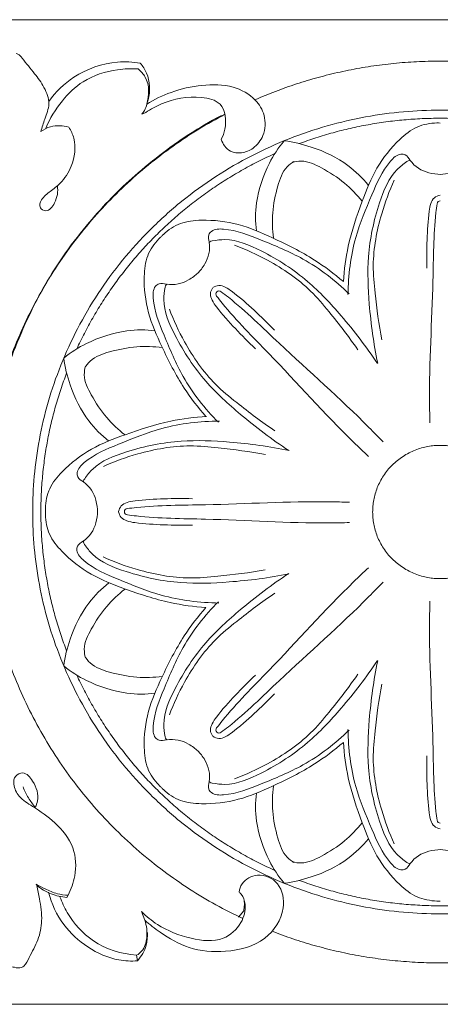
# Model space of a CAD drawing. Units: millimetres. Extents: x 0 to 1177, y 1 to 1017.
# Drawn here: x 432 to 488, y 444 to 574 of the extents above; entities that cross this region are included whole.
import ezdxf

# ---------------------------------------------------------------- set-up
doc = ezdxf.new("R2010")
doc.units = ezdxf.units.MM
doc.header["$MEASUREMENT"] = 0
doc.layers.get('0').update_dxf_attribs({"lineweight": 5})

msp = doc.modelspace()

# ---------------------------------------------------------------- linework, layer by layer
for p, q in [((448.13, 561.51), (448.65, 561.74)), ((434.25, 459.68), (434.16, 459.85)), ((438.39, 458.4), (438.21, 458.1)), ((461.58, 456.32), (460.91, 455.51)), ((448.52, 455.09), (448.08, 456.25)), ((447.55, 449.73), (447.45, 450.46))]:
    msp.add_line(p, q)
msp.add_lwpolyline([(130.4, 443.99), (844.68, 443.99), (844.68, 573.99), (130.4, 573.99)], close=True)
for points, knots in [([(431.55, 569.54), (431.63, 569.52), (431.95, 569.41), (432.72, 568.39), (433.9, 567), (435.3, 565.1), (436.15, 562.93), (435.31, 560.98), (434.98, 559.77), (434.79, 559.22)], [0, 0, 0, 0, 0.166547, 0.693502, 2.508056, 4.020565, 5.588538, 7.025174, 8.222429, 8.222429, 8.222429, 8.222429]), ([(435.84, 563.21), (436.75, 564.44), (439.35, 566.99), (443.88, 568.57), (446.93, 568.42), (447.91, 568.26)], [0, 0, 0, 0, 3.164785, 7.340391, 9.368426, 9.368426, 9.368426, 9.368426]), ([(447.91, 568.26), (448.25, 567.87), (449.21, 566.43), (449.26, 564.35), (448.86, 563.03), (448.78, 562.84)], [0, 0, 0, 0, 1.080923, 3.513604, 3.94424, 3.94424, 3.94424, 3.94424]), ([(435.44, 559.61), (435.98, 560.93), (437.38, 563.23), (440.49, 566.28), (444.23, 567.42), (446.74, 567.55), (447.65, 567.5)], [0, 0, 0, 0, 2.950693, 5.515437, 8.800655, 10.660378, 10.660378, 10.660378, 10.660378]), ([(447.65, 567.5), (448.01, 567.19), (449.17, 565.91), (449.14, 563.98), (448.78, 562.84)], [0, 0, 0, 0, 0.985968, 3.460879, 3.460879, 3.460879, 3.460879]), ([(448.78, 562.84), (449.8, 563.47), (452.14, 564.61), (456.03, 565.46), (460.02, 565.46), (463.06, 563.8), (464.54, 561.32), (464.41, 558.78), (463.05, 556.99), (461.38, 556.31), (459.55, 556.47), (458.82, 557.58), (458.61, 558.2)], [0, 0, 0, 0, 2.450389, 5.298499, 8.116531, 10.420764, 12.035818, 13.878499, 15.332137, 16.440624, 17.460799, 18.82427, 18.82427, 18.82427, 18.82427]), ([(458.61, 558.2), (458.83, 558.61), (459.37, 560.08), (459.13, 563.13), (454.99, 564.08), (451.6, 563.4), (449.31, 562.18), (448.65, 561.74)], [0, 0, 0, 0, 0.975355, 3.306252, 5.075087, 8.73072, 10.352807, 10.352807, 10.352807, 10.352807]), ([(448.78, 562.84), (448.72, 562.55), (448.55, 562.08), (448.26, 561.67), (448.13, 561.51)], [0, 0, 0, 0, 0.605182, 1.033156, 1.033156, 1.033156, 1.033156]), ([(458.64, 561.34), (455.41, 559.63), (451.69, 557.08), (446.62, 553.05), (441.24, 547.64), (435.33, 539.64), (431.43, 531.11), (429.08, 524.35), (428.28, 520.72), (428.05, 519.49)], [0, 0, 0, 0, 4.437505, 7.983381, 14.328575, 21.434565, 28.538287, 33.646341, 36.250779, 36.250779, 36.250779, 36.250779]), ([(474.74, 539.41), (474.85, 540.98), (475.34, 544.6), (477.01, 549.58), (478.98, 554.52), (481.6, 557.79), (484.34, 560), (486.35, 560.36), (487.39, 560.36), (487.53, 560.35)], [0, 0, 0, 0, 3.259476, 7.55547, 10.866131, 14.217848, 16.129826, 17.954949, 18.243498, 18.243498, 18.243498, 18.243498]), ([(438.49, 559.82), (438.78, 559.36), (439.53, 557.71), (439.14, 554.87), (437.66, 552.55), (436.06, 551.31), (434.9, 550.5), (434.46, 549.13), (435.77, 548.48), (436.91, 550.07), (437.1, 551.3), (436.98, 552.05)], [0, 0, 0, 0, 1.116258, 3.676006, 5.542363, 6.684852, 7.803083, 8.520105, 9.07772, 10.136327, 11.719835, 11.719835, 11.719835, 11.719835]), ([(434.79, 559.22), (435.18, 559.5), (436.35, 560.09), (437.72, 560.03), (438.49, 559.82)], [0, 0, 0, 0, 0.981571, 2.630162, 2.630162, 2.630162, 2.630162]), ([(463.27, 546.12), (463.09, 547.3), (463.11, 550.3), (464.61, 554.73), (466.12, 557.03), (466.94, 558.01)], [0, 0, 0, 0, 2.588978, 6.299186, 8.801282, 8.801282, 8.801282, 8.801282]), ([(466.94, 558.01), (468.15, 557.84), (471.12, 557.14), (475.05, 555.25), (477.27, 553.09), (478.07, 552.12)], [8.801282, 8.801282, 8.801282, 8.801282, 11.303377, 15.013586, 17.602563, 17.602563, 17.602563, 17.602563]), ([(465.52, 545.18), (465.37, 546.27), (465.28, 548.61), (465.95, 551.76), (466.81, 554.28), (467.92, 555.08), (468.26, 555.28)], [0, 0, 0, 0, 2.295961, 4.791875, 6.736657, 7.537511, 7.537511, 7.537511, 7.537511]), ([(477.22, 550.01), (476.53, 550.88), (474.9, 552.59), (472.16, 554.32), (469.74, 555.49), (468.38, 555.27), (468, 555.17)], [0, 0, 0, 0, 2.295961, 4.791875, 6.736657, 7.537511, 7.537511, 7.537511, 7.537511]), ([(487.54, 553.57), (487.13, 553.58), (485.56, 553.72), (483.87, 554.77), (483.1, 556.19), (481.93, 556.31), (480.01, 554.44), (478.4, 550.59), (475.92, 544.81), (475.39, 540.25), (475.35, 537.72)], [0, 0, 0, 0, 1.141303, 3.167096, 3.844044, 4.244471, 5.359978, 8.880819, 13.031646, 18.27908, 18.27908, 18.27908, 18.27908]), ([(479.28, 528.63), (478.73, 531.2), (478.11, 535.87), (477.81, 543.07), (479.08, 549.03), (480.94, 553.64), (482.74, 554.97), (483.41, 555.45), (483.59, 555.35), (483.65, 555.31)], [0, 0, 0, 0, 5.445201, 9.792071, 14.814362, 18.250599, 19.391332, 19.631702, 19.768927, 19.768927, 19.768927, 19.768927]), ([(487.54, 553.57), (487.94, 553.58), (489.51, 553.72), (491.2, 554.77), (491.98, 556.19), (493.15, 556.31), (495.07, 554.44), (496.68, 550.59), (499.16, 544.81), (499.69, 540.25), (499.73, 537.72)], [0, 0, 0, 0, 1.141303, 3.167096, 3.844044, 4.244471, 5.359978, 8.880819, 13.031646, 18.27908, 18.27908, 18.27908, 18.27908]), ([(481.47, 552.82), (480.8, 551.38), (479.46, 547.72), (478.47, 542.62), (478.99, 537.03), (479.43, 533.76), (479.83, 531.72)], [0, 0, 0, 0, 3.286505, 8.071823, 10.60184, 14.919732, 14.919732, 14.919732, 14.919732]), ([(487.51, 550.82), (487.24, 550.77), (486.67, 550.54), (486.23, 549.68), (485.92, 547.8), (485.78, 544.94), (485.73, 542.44), (485.76, 541.2)], [0, 0, 0, 0, 0.563045, 1.16446, 1.899449, 4.518478, 7.092269, 7.092269, 7.092269, 7.092269]), ([(487.12, 549.69), (487.13, 549.8), (487.22, 550.01), (487.44, 550.07), (487.53, 550.07)], [20.0459797, 20.0459797, 20.0459797, 20.0459797, 20.2675913, 20.4646327, 20.4646327, 20.4646327, 20.4646327]), ([(486.17, 520.76), (486.15, 521.64), (486.01, 527.9), (486.64, 537.14), (486.64, 545.93), (487.06, 549.3), (487.12, 549.69)], [0, 0, 0, 0, 1.832791, 13.001503, 19.225224, 20.04598, 20.04598, 20.04598, 20.04598]), ([(474.74, 539.41), (473.54, 540.44), (470.59, 542.67), (465.85, 545.03), (460.92, 547.17), (456.71, 547.66), (453.19, 547.31), (451.51, 546.16), (450.78, 545.45), (450.68, 545.35)], [0, 0, 0, 0, 3.259476, 7.55547, 10.866131, 14.217848, 16.129826, 17.954949, 18.243498, 18.243498, 18.243498, 18.243498]), ([(455.53, 540.53), (455.81, 540.83), (456.82, 542.02), (457.27, 543.93), (456.8, 545.49), (457.54, 546.38), (460.24, 546.39), (464.14, 544.78), (470.03, 542.41), (473.68, 539.55), (475.51, 537.79)], [0, 0, 0, 0, 1.141303, 3.167096, 3.844044, 4.244471, 5.359978, 8.880819, 13.031646, 18.27908, 18.27908, 18.27908, 18.27908]), ([(456.6, 521.6), (455.56, 522.78), (453.31, 525.69), (450.93, 530.38), (448.78, 535.25), (448.3, 539.4), (448.67, 542.86), (449.83, 544.52), (450.56, 545.24), (450.67, 545.33)], [0, 0, 0, 0, 3.259476, 7.55547, 10.866131, 14.217848, 16.129826, 17.954949, 18.243498, 18.243498, 18.243498, 18.243498]), ([(479.23, 528.61), (477.78, 530.81), (474.88, 534.56), (469.94, 539.86), (464.77, 543.2), (460.16, 545.18), (457.93, 544.87), (457.11, 544.74), (457.05, 544.54), (457.04, 544.48)], [0, 0, 0, 0, 5.445201, 9.792071, 14.814362, 18.250599, 19.391332, 19.631702, 19.768927, 19.768927, 19.768927, 19.768927]), ([(460.37, 544.22), (461.87, 543.67), (465.44, 542.01), (469.79, 539.09), (473.43, 534.76), (475.46, 532.14), (476.64, 530.42)], [0, 0, 0, 0, 3.286505, 8.071823, 10.60184, 14.919732, 14.919732, 14.919732, 14.919732]), ([(455.53, 540.53), (455.23, 540.26), (454.02, 539.27), (452.08, 538.83), (450.5, 539.3), (449.6, 538.57), (449.57, 535.91), (451.19, 532.07), (453.57, 526.25), (456.46, 522.64), (458.24, 520.83)], [0, 0, 0, 0, 1.141303, 3.167096, 3.844044, 4.244471, 5.359978, 8.880819, 13.031646, 18.27908, 18.27908, 18.27908, 18.27908]), ([(467.53, 517.12), (465.31, 518.56), (461.52, 521.44), (456.16, 526.33), (452.79, 531.44), (450.8, 535.99), (451.13, 538.19), (451.26, 538.99), (451.46, 539.05), (451.52, 539.06)], [0, 0, 0, 0, 5.445201, 9.792071, 14.814362, 18.250599, 19.391332, 19.631702, 19.768927, 19.768927, 19.768927, 19.768927]), ([(457.48, 538.56), (457.32, 538.34), (457.08, 537.78), (457.39, 536.87), (458.52, 535.32), (460.46, 533.2), (462.22, 531.4), (463.13, 530.54)], [0, 0, 0, 0, 0.563045, 1.16446, 1.899449, 4.518478, 7.092269, 7.092269, 7.092269, 7.092269]), ([(457.52, 538.61), (457.75, 538.76), (458.32, 538.99), (459.24, 538.69), (460.8, 537.57), (462.96, 535.65), (464.78, 533.91), (465.64, 533.01)], [0, 0, 0, 0, 0.563045, 1.16446, 1.899449, 4.518478, 7.092269, 7.092269, 7.092269, 7.092269]), ([(458.01, 537.49), (457.95, 537.58), (457.85, 537.79), (457.97, 537.98), (458.03, 538.05)], [20.0459797, 20.0459797, 20.0459797, 20.0459797, 20.2675913, 20.4646327, 20.4646327, 20.4646327, 20.4646327]), ([(478.05, 516.34), (477.41, 516.95), (472.83, 521.29), (466.66, 528.27), (460.37, 534.5), (458.25, 537.18), (458.01, 537.49)], [0, 0, 0, 0, 1.832791, 13.001503, 19.225224, 20.04598, 20.04598, 20.04598, 20.04598]), ([(458.61, 538.08), (458.52, 538.14), (458.31, 538.23), (458.11, 538.12), (458.04, 538.06)], [20.0459797, 20.0459797, 20.0459797, 20.0459797, 20.2675913, 20.4646327, 20.4646327, 20.4646327, 20.4646327]), ([(479.99, 518.24), (479.37, 518.88), (474.99, 523.41), (467.93, 529.52), (461.63, 535.74), (458.93, 537.84), (458.61, 538.08)], [0, 0, 0, 0, 1.832791, 13.001503, 19.225224, 20.04598, 20.04598, 20.04598, 20.04598]), ([(451.77, 535.78), (452.32, 534.29), (453.99, 530.77), (456.94, 526.47), (461.32, 522.87), (463.97, 520.86), (465.71, 519.69)], [0, 0, 0, 0, 3.286505, 8.071823, 10.60184, 14.919732, 14.919732, 14.919732, 14.919732]), ([(449.88, 532.91), (448.68, 533.09), (445.63, 533.07), (441.15, 531.6), (438.81, 530.11), (437.82, 529.3)], [0, 0, 0, 0, 2.588978, 6.299186, 8.801282, 8.801282, 8.801282, 8.801282]), ([(450.83, 530.7), (449.72, 530.84), (447.35, 530.93), (444.16, 530.27), (441.6, 529.43), (440.79, 528.33), (440.59, 528)], [0, 0, 0, 0, 2.295961, 4.791875, 6.736657, 7.537511, 7.537511, 7.537511, 7.537511]), ([(437.82, 529.3), (437.98, 528.1), (438.69, 525.18), (440.62, 521.3), (442.81, 519.12), (443.79, 518.33)], [8.801282, 8.801282, 8.801282, 8.801282, 11.303377, 15.013586, 17.602563, 17.602563, 17.602563, 17.602563]), ([(445.93, 519.16), (445.04, 519.84), (443.32, 521.45), (441.56, 524.15), (440.37, 526.54), (440.59, 527.88), (440.7, 528.25)], [0, 0, 0, 0, 2.295961, 4.791875, 6.736657, 7.537511, 7.537511, 7.537511, 7.537511]), ([(456.68, 521.61), (455.1, 521.51), (451.42, 521.04), (446.36, 519.41), (441.34, 517.48), (438.02, 514.9), (435.77, 512.21), (435.4, 510.23), (435.4, 509.21), (435.4, 509.07)], [0, 0, 0, 0, 3.259476, 7.55547, 10.866131, 14.217848, 16.129826, 17.954949, 18.243498, 18.243498, 18.243498, 18.243498]), ([(442.29, 509.04), (442.27, 509.44), (442.13, 510.99), (441.08, 512.66), (439.63, 513.43), (439.52, 514.58), (441.42, 516.47), (445.33, 518.04), (451.2, 520.46), (455.83, 520.98), (458.39, 521)], [0, 0, 0, 0, 1.141303, 3.167096, 3.844044, 4.244471, 5.359978, 8.880819, 13.031646, 18.27908, 18.27908, 18.27908, 18.27908]), ([(467.6, 517.1), (465, 517.65), (460.26, 518.28), (452.96, 518.59), (446.91, 517.36), (442.23, 515.55), (440.87, 513.78), (440.39, 513.11), (440.48, 512.93), (440.52, 512.88)], [0, 0, 0, 0, 5.445201, 9.792071, 14.814362, 18.250599, 19.391332, 19.631702, 19.768927, 19.768927, 19.768927, 19.768927]), ([(443.06, 515.02), (444.52, 515.68), (448.24, 516.99), (453.41, 517.94), (459.09, 517.41), (462.4, 516.97), (464.47, 516.57)], [0, 0, 0, 0, 3.286505, 8.071823, 10.60184, 14.919732, 14.919732, 14.919732, 14.919732]), ([(445.07, 509.06), (445.12, 509.33), (445.36, 509.89), (446.23, 510.31), (448.14, 510.61), (451.04, 510.75), (453.57, 510.78), (454.83, 510.75)], [0, 0, 0, 0, 0.563045, 1.16446, 1.899449, 4.518478, 7.092269, 7.092269, 7.092269, 7.092269]), ([(475.57, 510.28), (474.67, 510.31), (468.32, 510.46), (458.95, 509.87), (450.03, 509.9), (446.62, 509.49), (446.22, 509.44)], [0, 0, 0, 0, 1.832791, 13.001503, 19.225224, 20.04598, 20.04598, 20.04598, 20.04598]), ([(456.6, 496.37), (455.02, 496.49), (451.34, 496.98), (446.3, 498.64), (441.29, 500.6), (437.98, 503.2), (435.75, 505.91), (435.39, 507.89), (435.4, 508.91), (435.4, 509.05)], [0, 0, 0, 0, 3.259476, 7.55547, 10.866131, 14.217848, 16.129826, 17.954949, 18.243498, 18.243498, 18.243498, 18.243498]), ([(442.29, 509.04), (442.27, 508.64), (442.12, 507.09), (441.06, 505.43), (439.6, 504.67), (439.49, 503.52), (441.37, 501.61), (445.27, 500.02), (451.13, 497.56), (455.76, 497.02), (458.32, 496.97)], [0, 0, 0, 0, 1.141303, 3.167096, 3.844044, 4.244471, 5.359978, 8.880819, 13.031646, 18.27908, 18.27908, 18.27908, 18.27908]), ([(445.07, 509), (445.12, 508.73), (445.35, 508.17), (446.23, 507.74), (448.13, 507.43), (451.03, 507.28), (453.56, 507.23), (454.82, 507.25)], [0, 0, 0, 0, 0.563045, 1.16446, 1.899449, 4.518478, 7.092269, 7.092269, 7.092269, 7.092269]), ([(446.22, 509.44), (446.11, 509.43), (445.9, 509.34), (445.83, 509.13), (445.83, 509.04)], [20.0459797, 20.0459797, 20.0459797, 20.0459797, 20.2675913, 20.4646327, 20.4646327, 20.4646327, 20.4646327]), ([(446.22, 508.61), (446.11, 508.63), (445.89, 508.71), (445.83, 508.93), (445.83, 509.02)], [20.0459797, 20.0459797, 20.0459797, 20.0459797, 20.2675913, 20.4646327, 20.4646327, 20.4646327, 20.4646327]), ([(475.56, 507.59), (474.67, 507.57), (468.31, 507.46), (458.94, 508.11), (450.03, 508.13), (446.61, 508.56), (446.22, 508.61)], [0, 0, 0, 0, 1.832791, 13.001503, 19.225224, 20.04598, 20.04598, 20.04598, 20.04598]), ([(467.55, 500.82), (464.94, 500.29), (460.2, 499.69), (452.9, 499.42), (446.86, 500.69), (442.19, 502.53), (440.84, 504.31), (440.36, 504.98), (440.46, 505.15), (440.5, 505.21)], [0, 0, 0, 0, 5.445201, 9.792071, 14.814362, 18.250599, 19.391332, 19.631702, 19.768927, 19.768927, 19.768927, 19.768927]), ([(443.03, 503.05), (444.48, 502.39), (448.19, 501.05), (453.36, 500.07), (459.03, 500.56), (462.35, 500.98), (464.42, 501.37)], [0, 0, 0, 0, 3.286505, 8.071823, 10.60184, 14.919732, 14.919732, 14.919732, 14.919732]), ([(467.53, 500.86), (465.31, 499.42), (461.52, 496.54), (456.16, 491.65), (452.79, 486.55), (450.8, 481.99), (451.13, 479.8), (451.26, 478.99), (451.46, 478.93), (451.52, 478.92)], [0, 0, 0, 0, 5.445201, 9.792071, 14.814362, 18.250599, 19.391332, 19.631702, 19.768927, 19.768927, 19.768927, 19.768927]), ([(478.05, 501.64), (477.41, 501.03), (472.83, 496.69), (466.66, 489.71), (460.37, 483.48), (458.25, 480.8), (458.01, 480.49)], [0, 0, 0, 0, 1.832791, 13.001503, 19.225224, 20.04598, 20.04598, 20.04598, 20.04598]), ([(437.82, 488.69), (437.98, 489.88), (438.69, 492.8), (440.62, 496.68), (442.81, 498.87), (443.79, 499.65)], [8.801282, 8.801282, 8.801282, 8.801282, 11.303377, 15.013586, 17.602563, 17.602563, 17.602563, 17.602563]), ([(479.99, 499.74), (479.37, 499.1), (474.99, 494.57), (467.93, 488.46), (461.63, 482.24), (458.93, 480.14), (458.61, 479.9)], [0, 0, 0, 0, 1.832791, 13.001503, 19.225224, 20.04598, 20.04598, 20.04598, 20.04598]), ([(445.93, 498.82), (445.04, 498.14), (443.32, 496.53), (441.56, 493.83), (440.37, 491.44), (440.59, 490.1), (440.7, 489.73)], [0, 0, 0, 0, 2.295961, 4.791875, 6.736657, 7.537511, 7.537511, 7.537511, 7.537511]), ([(451.77, 482.2), (452.32, 483.69), (453.99, 487.22), (456.94, 491.51), (461.32, 495.11), (463.97, 497.13), (465.71, 498.29)], [0, 0, 0, 0, 3.286505, 8.071823, 10.60184, 14.919732, 14.919732, 14.919732, 14.919732]), ([(455.53, 477.45), (455.23, 477.72), (454.02, 478.71), (452.08, 479.15), (450.5, 478.68), (449.6, 479.41), (449.57, 482.07), (451.19, 485.92), (453.57, 491.73), (456.46, 495.34), (458.24, 497.15)], [0, 0, 0, 0, 1.141303, 3.167096, 3.844044, 4.244471, 5.359978, 8.880819, 13.031646, 18.27908, 18.27908, 18.27908, 18.27908]), ([(486.17, 497.22), (486.15, 496.34), (486.01, 490.08), (486.64, 480.84), (486.64, 472.05), (487.06, 468.68), (487.12, 468.29)], [0, 0, 0, 0, 1.832791, 13.001503, 19.225224, 20.04598, 20.04598, 20.04598, 20.04598]), ([(456.6, 496.39), (455.56, 495.2), (453.31, 492.29), (450.93, 487.6), (448.78, 482.73), (448.3, 478.59), (448.67, 475.12), (449.83, 473.46), (450.56, 472.75), (450.67, 472.65)], [0, 0, 0, 0, 3.259476, 7.55547, 10.866131, 14.217848, 16.129826, 17.954949, 18.243498, 18.243498, 18.243498, 18.243498]), ([(450.83, 487.28), (449.72, 487.14), (447.35, 487.05), (444.16, 487.71), (441.6, 488.55), (440.79, 489.65), (440.59, 489.98)], [0, 0, 0, 0, 2.295961, 4.791875, 6.736657, 7.537511, 7.537511, 7.537511, 7.537511]), ([(479.23, 489.37), (477.78, 487.17), (474.88, 483.42), (469.94, 478.12), (464.77, 474.78), (460.16, 472.8), (457.93, 473.11), (457.11, 473.24), (457.05, 473.44), (457.04, 473.5)], [0, 0, 0, 0, 5.445201, 9.792071, 14.814362, 18.250599, 19.391332, 19.631702, 19.768927, 19.768927, 19.768927, 19.768927]), ([(479.28, 489.35), (478.73, 486.78), (478.11, 482.11), (477.81, 474.91), (479.08, 468.95), (480.94, 464.34), (482.74, 463.01), (483.41, 462.53), (483.59, 462.63), (483.65, 462.67)], [0, 0, 0, 0, 5.445201, 9.792071, 14.814362, 18.250599, 19.391332, 19.631702, 19.768927, 19.768927, 19.768927, 19.768927]), ([(449.88, 485.07), (448.68, 484.89), (445.63, 484.91), (441.15, 486.38), (438.81, 487.87), (437.82, 488.69)], [0, 0, 0, 0, 2.588978, 6.299186, 8.801282, 8.801282, 8.801282, 8.801282]), ([(460.37, 473.76), (461.87, 474.31), (465.44, 475.97), (469.79, 478.89), (473.43, 483.22), (475.46, 485.84), (476.64, 487.56)], [0, 0, 0, 0, 3.286505, 8.071823, 10.60184, 14.919732, 14.919732, 14.919732, 14.919732]), ([(457.48, 479.42), (457.32, 479.64), (457.08, 480.2), (457.39, 481.11), (458.52, 482.66), (460.46, 484.79), (462.22, 486.59), (463.13, 487.44)], [0, 0, 0, 0, 0.563045, 1.16446, 1.899449, 4.518478, 7.092269, 7.092269, 7.092269, 7.092269]), ([(481.47, 465.16), (480.8, 466.6), (479.46, 470.26), (478.47, 475.36), (478.99, 480.95), (479.43, 484.22), (479.83, 486.26)], [0, 0, 0, 0, 3.286505, 8.071823, 10.60184, 14.919732, 14.919732, 14.919732, 14.919732]), ([(457.52, 479.38), (457.75, 479.22), (458.32, 478.99), (459.24, 479.3), (460.8, 480.41), (462.96, 482.34), (464.78, 484.07), (465.64, 484.97)], [0, 0, 0, 0, 0.563045, 1.16446, 1.899449, 4.518478, 7.092269, 7.092269, 7.092269, 7.092269]), ([(455.53, 477.45), (455.81, 477.16), (456.82, 475.96), (457.27, 474.05), (456.8, 472.5), (457.54, 471.6), (460.24, 471.59), (464.14, 473.2), (470.03, 475.57), (473.68, 478.43), (475.51, 480.19)], [0, 0, 0, 0, 1.141303, 3.167096, 3.844044, 4.244471, 5.359978, 8.880819, 13.031646, 18.27908, 18.27908, 18.27908, 18.27908]), ([(458.01, 480.49), (457.95, 480.4), (457.85, 480.2), (457.97, 480), (458.03, 479.93)], [20.0459797, 20.0459797, 20.0459797, 20.0459797, 20.2675913, 20.4646327, 20.4646327, 20.4646327, 20.4646327]), ([(458.61, 479.9), (458.52, 479.84), (458.31, 479.75), (458.11, 479.86), (458.04, 479.92)], [20.0459797, 20.0459797, 20.0459797, 20.0459797, 20.2675913, 20.4646327, 20.4646327, 20.4646327, 20.4646327]), ([(487.54, 464.42), (487.13, 464.4), (485.56, 464.26), (483.87, 463.22), (483.1, 461.79), (481.93, 461.67), (480.01, 463.54), (478.4, 467.39), (475.92, 473.17), (475.39, 477.73), (475.35, 480.26)], [0, 0, 0, 0, 1.141303, 3.167096, 3.844044, 4.244471, 5.359978, 8.880819, 13.031646, 18.27908, 18.27908, 18.27908, 18.27908]), ([(487.54, 464.42), (487.94, 464.4), (489.51, 464.26), (491.2, 463.22), (491.98, 461.79), (493.15, 461.67), (495.07, 463.54), (496.68, 467.39), (499.16, 473.17), (499.69, 477.73), (499.73, 480.26)], [0, 0, 0, 0, 1.141303, 3.167096, 3.844044, 4.244471, 5.359978, 8.880819, 13.031646, 18.27908, 18.27908, 18.27908, 18.27908]), ([(474.74, 478.57), (473.54, 477.54), (470.59, 475.31), (465.85, 472.95), (460.92, 470.82), (456.71, 470.33), (453.19, 470.67), (451.51, 471.82), (450.78, 472.53), (450.68, 472.63)], [0, 0, 0, 0, 3.259476, 7.55547, 10.866131, 14.217848, 16.129826, 17.954949, 18.243498, 18.243498, 18.243498, 18.243498]), ([(474.74, 478.57), (474.85, 477.01), (475.34, 473.38), (477.01, 468.4), (478.98, 463.46), (481.6, 460.19), (484.34, 457.99), (486.35, 457.63), (487.39, 457.62), (487.53, 457.63)], [0, 0, 0, 0, 3.259476, 7.55547, 10.866131, 14.217848, 16.129826, 17.954949, 18.243498, 18.243498, 18.243498, 18.243498]), ([(487.51, 467.16), (487.24, 467.21), (486.67, 467.44), (486.23, 468.3), (485.92, 470.18), (485.78, 473.04), (485.73, 475.54), (485.76, 476.78)], [0, 0, 0, 0, 0.563045, 1.16446, 1.899449, 4.518478, 7.092269, 7.092269, 7.092269, 7.092269]), ([(438.39, 458.4), (438.81, 459.19), (439.53, 461.23), (439.38, 464.89), (436.86, 468.02), (434.13, 469.87), (431.91, 471.23), (431.13, 472.8), (431.27, 474.21), (432.7, 474.83), (434.07, 473.17), (434.62, 471.42), (434.2, 470.26), (434.06, 470)], [0, 0, 0, 0, 1.854928, 4.419713, 7.236431, 9.741653, 11.275479, 12.45165, 13.226825, 13.915238, 15.083286, 16.957318, 17.571004, 17.571004, 17.571004, 17.571004]), ([(434.06, 470), (433.73, 470.38), (433.1, 471.24), (432.64, 472.19), (432.45, 472.7)], [0, 0, 0, 0, 1.05088, 2.178184, 2.178184, 2.178184, 2.178184]), ([(465.52, 472.8), (465.37, 471.71), (465.28, 469.37), (465.95, 466.22), (466.81, 463.7), (467.92, 462.9), (468.26, 462.71)], [0, 0, 0, 0, 2.295961, 4.791875, 6.736657, 7.537511, 7.537511, 7.537511, 7.537511]), ([(463.27, 471.86), (463.09, 470.68), (463.11, 467.68), (464.61, 463.25), (466.12, 460.95), (466.94, 459.97)], [0, 0, 0, 0, 2.588978, 6.299186, 8.801282, 8.801282, 8.801282, 8.801282]), ([(487.12, 468.29), (487.13, 468.19), (487.22, 467.97), (487.44, 467.91), (487.53, 467.91)], [20.0459797, 20.0459797, 20.0459797, 20.0459797, 20.2675913, 20.4646327, 20.4646327, 20.4646327, 20.4646327]), ([(477.22, 467.97), (476.53, 467.1), (474.9, 465.39), (472.16, 463.66), (469.74, 462.49), (468.38, 462.71), (468, 462.81)], [0, 0, 0, 0, 2.295961, 4.791875, 6.736657, 7.537511, 7.537511, 7.537511, 7.537511]), ([(466.94, 459.97), (468.15, 460.14), (471.12, 460.84), (475.05, 462.74), (477.27, 464.89), (478.07, 465.86)], [8.801282, 8.801282, 8.801282, 8.801282, 11.303377, 15.013586, 17.602563, 17.602563, 17.602563, 17.602563]), ([(460.97, 458.81), (461.03, 459.19), (461.4, 460.33), (463.57, 461.51), (466.59, 460.1), (467.21, 456.13), (464.53, 452.02), (459.4, 450.72), (454.43, 451.1), (451, 453.14), (449.16, 454.52), (448.52, 455.09)], [0, 0, 0, 0, 0.804298, 2.403669, 4.373955, 6.631345, 9.841758, 13.594371, 16.876519, 19.845836, 21.612929, 21.612929, 21.612929, 21.612929]), ([(423.83, 456.94), (423.91, 456.31), (424.28, 454.71), (425.32, 452.28), (427.46, 450.47), (429.31, 449.61), (430.54, 449.05), (431.38, 448.86), (432.1, 448.7), (432.84, 449.22), (433.41, 450.58), (434.53, 452.43), (435.07, 455.15), (434.69, 457.56), (434.39, 459.1), (434.25, 459.68)], [0, 0, 0, 0, 1.332174, 3.401612, 5.345285, 6.932977, 7.611971, 8.08836, 8.727743, 8.967329, 9.886678, 11.696675, 13.457942, 15.491243, 16.723453, 16.723453, 16.723453, 16.723453]), ([(434.16, 459.85), (434.55, 459.63), (435.47, 459.16), (436.85, 458.55), (437.91, 458.42), (438.39, 458.4)], [0, 0, 0, 0, 0.921777, 2.117765, 3.08553, 3.08553, 3.08553, 3.08553]), ([(434.25, 459.68), (434.83, 459.22), (436.09, 458.48), (437.52, 458.16), (438.21, 458.1)], [0, 0, 0, 0, 1.523168, 2.947634, 2.947634, 2.947634, 2.947634]), ([(447.55, 449.73), (446.74, 449.67), (444.41, 449.77), (440.89, 451.35), (437.51, 454.45), (436.21, 457.27), (435.8, 458.8)], [0, 0, 0, 0, 1.667594, 4.711665, 7.687644, 10.961682, 10.961682, 10.961682, 10.961682]), ([(437.32, 458.17), (437.58, 457.46), (438.62, 455.24), (441.68, 451.79), (445.44, 450.64), (447.45, 450.46)], [0, 0, 0, 0, 1.56201, 5.057215, 9.177806, 9.177806, 9.177806, 9.177806]), ([(448.08, 456.25), (448.72, 455.61), (450.68, 453.99), (454.34, 452.59), (458.7, 452.07), (461.35, 454.47), (461.98, 456.84), (461.52, 458.29), (461.08, 458.72), (460.97, 458.81)], [0, 0, 0, 0, 1.87036, 5.169261, 8.036718, 10.194892, 11.896725, 12.878229, 13.158778, 13.158778, 13.158778, 13.158778]), ([(461.59, 457.93), (461.65, 457.67), (461.7, 457.13), (461.64, 456.59), (461.58, 456.32)], [0, 0, 0, 0, 0.563071, 1.122189, 1.122189, 1.122189, 1.122189]), ([(447.45, 450.46), (447.69, 450.61), (448.44, 451.2), (448.93, 452.94), (448.78, 454.36), (448.52, 455.09)], [0, 0, 0, 0, 0.59103, 1.898978, 3.500849, 3.500849, 3.500849, 3.500849]), ([(448.86, 453.48), (448.9, 452.92), (448.8, 451.54), (448.08, 450.32), (447.55, 449.73)], [0, 0, 0, 0, 1.173089, 2.807597, 2.807597, 2.807597, 2.807597])]:
    msp.add_open_spline(points, degree=3, knots=knots)
for points, weights in [([(509.74, 564.35), (486.21, 573.53), (463.07, 563.42)], [1, 0.922283195879, 1]), ([(506.16, 557.63), (487.54, 564.56), (468.92, 557.63)], [1, 0.935614048894, 1]), ([(465.69, 556.31), (447.72, 548.24), (439.54, 530.53)], [1, 0.936543936579, 1]), ([(438.2, 527.34), (431.17, 508.99), (438.2, 490.64)], [1, 0.935614048894, 1]), ([(439.54, 487.45), (447.72, 469.74), (465.69, 461.67)], [1, 0.936543936579, 1]), ([(468.92, 460.35), (487.54, 453.42), (506.16, 460.35)], [1, 0.935614048894, 1]), ([(465.33, 453.63), (488.86, 444.46), (512, 454.56)], [1, 0.92229052979, 1])]:
    msp.add_rational_spline(points, weights, degree=2)
for points, weights, knots in [([(541.36, 508.99), (541.36, 562.05), (487.54, 562.05), (433.72, 562.05), (433.72, 508.99), (433.72, 455.93), (487.54, 455.93), (541.36, 455.93), (541.36, 508.99)], [1, 0.707106781187, 1, 0.707106781187, 1, 0.707106781187, 1, 0.707106781187, 1], [0, 0, 0, 83.342932, 83.342932, 166.685864, 166.685864, 250.028797, 250.028797, 333.371729, 333.371729, 333.371729]), ([(459.11, 561.51), (426.36, 544.28), (427.17, 507.69), (427.98, 471.1), (461.46, 455.3)], [1, 0.85189649288, 1, 0.85189649288, 1], [0, 0, 0, 65.628177, 65.628177, 131.256354, 131.256354, 131.256354]), ([(496.47, 508.99), (496.47, 517.79), (487.54, 517.79), (478.61, 517.79), (478.61, 508.99), (478.61, 500.19), (487.54, 500.19), (496.47, 500.19), (496.47, 508.99)], [1, 0.707106781187, 1, 0.707106781187, 1, 0.707106781187, 1, 0.707106781187, 1], [0, 0, 0, 13.828739, 13.828739, 27.657479, 27.657479, 41.486218, 41.486218, 55.314957, 55.314957, 55.314957])]:
    msp.add_rational_spline(points, weights, degree=2, knots=knots)

doc.saveas('drawing.dxf')
